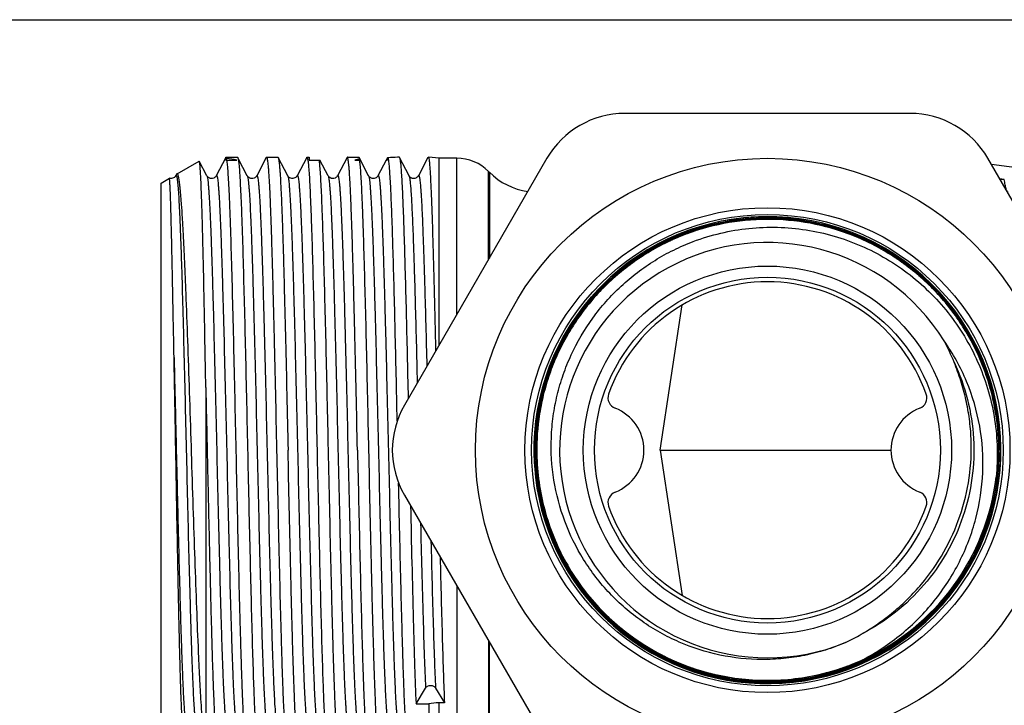
# Model space of a CAD drawing. Units: millimetres. Extents: x 0 to 297, y 0 to 210.
# Drawn here: x 74 to 118, y 179 to 210 of the extents above; entities that cross this region are included whole.
import ezdxf

# ---------------------------------------------------------------- set-up
doc = ezdxf.new("R2010")
doc.units = ezdxf.units.MM
doc.header["$LTSCALE"] = 16.335
doc.layers.get('0').update_dxf_attribs({"linetype": 'CONTINUOUS'})
doc.layers.add('A_STD', color=7, linetype='CONTINUOUS')
doc.layers.add('E_STD', color=7, linetype='CONTINUOUS')

msp = doc.modelspace()

# ---------------------------------------------------------------- linework, layer by layer
at = {"color": 7, "linetype": 'Continuous'}
for p, q in [((0, 210), (297, 210)), ((113.895, 205.824), (101.193, 205.824)), ((83.428, 203.862), (83.003, 203.046)), ((85.748, 203.874), (85.76, 203.862)), ((86.185, 203.046), (85.76, 203.862)), ((87.028, 203.862), (86.603, 203.046)), ((87.028, 203.862), (87.04, 203.874)), ((88.828, 203.862), (88.403, 203.046)), ((89.785, 203.046), (89.36, 203.862)), ((91.152, 203.873), (91.16, 203.862)), ((91.585, 203.046), (91.16, 203.862)), ((92.428, 203.862), (92.003, 203.046)), ((92.467, 203.874), (92.467, 203.818)), ((82.247, 203.695), (82.237, 203.702)), ((82.585, 203.046), (82.247, 203.695)), ((83.434, 203.76), (83.428, 203.749)), ((83.428, 203.749), (83.47, 203.749)), ((83.467, 203.818), (83.434, 203.76)), ((83.48, 203.749), (83.917, 203.749)), ((84.385, 203.046), (83.997, 203.791)), ((87.144, 203.749), (87.619, 203.749)), ((87.985, 203.046), (87.619, 203.749)), ((89.171, 203.749), (89.387, 203.749)), ((89.401, 203.749), (89.381, 203.784)), ((89.399, 203.749), (89.401, 203.749)), ((90.569, 203.749), (90.203, 203.046)), ((90.569, 203.749), (90.611, 203.749)), ((90.58, 203.765), (90.572, 203.749)), ((90.621, 203.844), (90.58, 203.765)), ((90.611, 203.749), (90.658, 203.847)), ((97.729, 203.824), (91.378, 192.824)), ((123.71, 192.824), (117.359, 203.824)), ((81.164, 202.995), (81.14, 202.974)), ((81.2, 203.041), (81.193, 203.029)), ((81.203, 203.046), (81.2, 203.041)), ((81.237, 203.112), (81.203, 203.046)), ((80.915, 202.938), (80.914, 202.938)), ((102.763, 190.824), (103.749, 197.291)), ((82.536, 193.622), (82.536, 177.775)), ((102.763, 190.824), (113.044, 190.824)), ((102.763, 190.824), (103.749, 184.357)), ((91.378, 188.824), (97.729, 177.824)), ((91.898, 179.522), (92.322, 180.228)), ((92.766, 180.228), (93.164, 179.566)), ((91.898, 179.522), (92.467, 179.522)), ((92.467, 179.522), (92.467, 177.774)), ((93.164, 179.566), (92.911, 179.566))]:
    msp.add_line(p, q, dxfattribs=at)
at = {"color": 9, "linetype": 'Continuous'}
for p, q in [((92.911, 203.824), (92.911, 195.479)), ((93.715, 196.872), (93.715, 203.824)), ((95.13, 199.322), (95.13, 203.238)), ((95.165, 203.203), (95.165, 199.383)), ((93.715, 184.775), (93.715, 177.824)), ((95.13, 182.326), (95.13, 178.41)), ((95.165, 178.445), (95.165, 182.264)), ((92.911, 179.566), (92.911, 177.824))]:
    msp.add_line(p, q, dxfattribs=at)
at = {"color": 7, "linetype": 'Continuous'}
for points in [[(85.228, 203.862), (84.802, 203.045), (84.797, 203.036), (84.788, 203.022), (84.773, 203.004), (84.751, 202.983), (84.722, 202.962), (84.684, 202.942), (84.637, 202.928), (84.589, 202.924), (84.541, 202.93), (84.495, 202.946), (84.458, 202.967), (84.431, 202.988), (84.411, 203.008), (84.398, 203.026), (84.389, 203.039), (84.385, 203.046)], [(81.193, 203.029), (81.181, 203.013), (81.164, 202.995)], [(83.003, 203.046), (82.998, 203.038), (82.991, 203.026), (82.978, 203.01), (82.956, 202.988), (82.926, 202.964), (82.888, 202.944), (82.842, 202.929), (82.789, 202.924), (82.739, 202.931), (82.695, 202.946), (82.657, 202.967), (82.628, 202.99), (82.61, 203.01), (82.597, 203.026), (82.589, 203.039), (82.585, 203.046)], [(86.603, 203.046), (86.6, 203.041), (86.593, 203.029), (86.581, 203.013), (86.564, 202.994), (86.539, 202.974), (86.505, 202.952), (86.461, 202.934), (86.414, 202.925), (86.366, 202.926), (86.318, 202.937), (86.278, 202.954), (86.247, 202.974), (86.224, 202.995), (86.206, 203.014), (86.195, 203.029), (86.188, 203.04), (86.185, 203.046)], [(88.403, 203.046), (88.399, 203.039), (88.392, 203.028), (88.379, 203.011), (88.358, 202.989), (88.328, 202.965), (88.29, 202.945), (88.244, 202.93), (88.191, 202.924), (88.141, 202.93), (88.097, 202.945), (88.058, 202.967), (88.029, 202.99), (88.01, 203.009), (87.998, 203.025), (87.989, 203.039), (87.985, 203.046)], [(90.203, 203.046), (90.2, 203.042), (90.194, 203.031), (90.184, 203.018), (90.171, 203.002), (90.15, 202.983), (90.12, 202.961), (90.08, 202.941), (90.036, 202.928), (89.987, 202.924), (89.937, 202.931), (89.893, 202.947), (89.859, 202.966), (89.831, 202.988), (89.811, 203.008), (89.798, 203.024), (89.79, 203.037), (89.785, 203.046)], [(92.003, 203.046), (91.999, 203.039), (91.991, 203.027), (91.978, 203.009), (91.955, 202.987), (91.925, 202.963), (91.886, 202.943), (91.839, 202.929), (91.787, 202.924), (91.737, 202.931), (91.694, 202.947), (91.656, 202.968), (91.628, 202.991), (91.609, 203.011), (91.597, 203.026), (91.589, 203.039), (91.585, 203.046)], [(81.14, 202.974), (81.105, 202.952), (81.061, 202.934), (81.014, 202.925), (80.966, 202.926), (80.915, 202.938)]]:
    msp.add_lwpolyline(points, dxfattribs=at)
for radius in [13, 10.8, 10.5, 8.2, 7.7]:
    msp.add_circle((107.544, 190.824), radius, dxfattribs=at)
for centre, radius, start, end in [((101.193, 201.824), 4, 90, 150), ((113.895, 201.824), 4, 30, 90), ((91.298, 196.27), 7.604, 91.7052, 94.8235), ((91.301, 196.19), 7.684, 91.0802, 91.7091), ((107.544, 190.824), 10.4, 138.9973, 138.0338), ((107.553, 190.827), 10.395, 79.2297, 138.0787), ((107.544, 190.824), 9.25, 31.7521, 292.0704), ((107.544, 190.824), 7.5, 19.463, 160.537), ((107.548, 190.832), 10.397, 138.0816, 172.2099), ((107.539, 190.84), 10.376, 138.0829, 138.7993), ((107.548, 190.832), 10.388, 138.7979, 172.3274), ((107.306, 191.313), 9.211, 21.8258, 28.3848), ((100.944, 193.156), 0.5, 160.537, 248.8998), ((114.144, 193.156), 0.5, 291.1002, 19.463), ((94.842, 190.824), 4, 150, 210), ((100.044, 190.824), 2, 291.1002, 68.8998), ((115.044, 190.824), 2, 111.1002, 248.8998), ((107.554, 190.832), 10.403, 172.2145, 177.8974), ((107.551, 190.832), 10.391, 172.3311, 177.8991), ((107.557, 190.832), 10.35, 172.345, 180.0447), ((107.557, 190.832), 10.341, 172.3445, 180.0448), ((107.545, 190.833), 10.282, 172.3382, 181.8836), ((107.546, 190.833), 10.274, 172.3389, 181.883), ((107.54, 190.832), 10.39, 177.895, 231.9576), ((107.548, 190.833), 10.389, 177.8993, 180.0474), ((107.54, 190.832), 10.38, 180.0452, 232.4212), ((107.54, 190.832), 10.333, 180.0459, 232.4213), ((107.54, 190.832), 10.324, 180.0457, 232.4209), ((107.531, 190.816), 10.313, 353.3525, 0.0448), ((107.531, 190.816), 10.322, 353.3524, 0.0448), ((107.544, 190.824), 10.254, 294.4525, 353.3011), ((107.538, 190.816), 10.259, 294.4977, 353.346), ((100.944, 188.491), 0.5, 111.1002, 199.463), ((114.144, 188.491), 0.5, 340.537, 68.8998), ((107.544, 190.824), 7.5, 199.463, 340.537), ((107.527, 190.817), 10.369, 231.9618, 232.4311), ((107.046, 190.564), 9.213, 295.5483, 300.4933), ((92.911, 177.265), 2.3, 89.9958, 101.1343)]:
    msp.add_arc(centre, radius, start, end, dxfattribs=at)
for centre, start_param, end_param in [((82.547, 190.824), -0.13852, -0.092815), ((90.54, 190.824), 6.400318, 6.421705), ((91.294, 190.824), 0.064115, 0.067931)]:
    msp.add_ellipse(centre, major_axis=(0, 13.05), ratio=0.76, start_param=start_param, end_param=end_param, dxfattribs=at)
for points, knots in [([(83.428, 203.862), (83.429, 203.864), (83.432, 203.869), (83.436, 203.874), (83.44, 203.874)], [0, 0, 0, 0, 0.345834, 1, 1, 1, 1]), ([(83.44, 203.874), (83.443, 203.874), (83.449, 203.869), (83.458, 203.851), (83.463, 203.832), (83.467, 203.818)], [0, 0, 0, 0, 0.117242, 0.311524, 1, 1, 1, 1]), ([(83.948, 203.874), (83.949, 203.874), (83.954, 203.872), (83.957, 203.866), (83.96, 203.862)], [0, 0, 0, 0, 0.179754, 1, 1, 1, 1]), ([(83.96, 203.862), (83.961, 203.86), (83.967, 203.846), (83.971, 203.831), (83.974, 203.818)], [0, 0, 0, 0, 0.187655, 1, 1, 1, 1]), ([(85.228, 203.862), (85.229, 203.864), (85.232, 203.869), (85.236, 203.874), (85.24, 203.874)], [0, 0, 0, 0, 0.345462, 1, 1, 1, 1]), ([(85.24, 203.874), (85.243, 203.874), (85.249, 203.869), (85.259, 203.848), (85.271, 203.801), (85.284, 203.723), (85.298, 203.613), (85.312, 203.473), (85.326, 203.302), (85.339, 203.101), (85.359, 202.775), (85.383, 202.296), (85.411, 201.64), (85.439, 200.88), (85.466, 200.022), (85.494, 199.076), (85.522, 198.051), (85.55, 196.956), (85.588, 195.388), (85.635, 193.337), (85.671, 191.673), (85.69, 190.824)], [0, 0, 0, 0, 0.000615, 0.001663, 0.005425, 0.011519, 0.019964, 0.030757, 0.043873, 0.059283, 0.076954, 0.118911, 0.16934, 0.227762, 0.293616, 0.366264, 0.445012, 0.529101, 0.617724, 0.805112, 1, 1, 1, 1]), ([(85.76, 203.862), (85.766, 203.849), (85.776, 203.812), (85.789, 203.741), (85.802, 203.64), (85.816, 203.511), (85.829, 203.353), (85.849, 203.085), (85.872, 202.681), (85.899, 202.116), (85.926, 201.447), (85.953, 200.683), (85.98, 199.828), (86.007, 198.891), (86.044, 197.503), (86.09, 195.632), (86.144, 193.272), (86.179, 191.65), (86.198, 190.824)], [0, 0, 0, 0, 0.003323, 0.008846, 0.0166, 0.026583, 0.038774, 0.053149, 0.08833, 0.131807, 0.183196, 0.242024, 0.307762, 0.379807, 0.457506, 0.626989, 0.810033, 1, 1, 1, 1]), ([(87.04, 203.874), (87.046, 203.874), (87.058, 203.853), (87.067, 203.818), (87.08, 203.755), (87.086, 203.706), (87.09, 203.677)], [0, 0, 0, 0, 0.085089, 0.274341, 0.578746, 1, 1, 1, 1]), ([(88.84, 203.874), (88.839, 203.874), (88.833, 203.872), (88.83, 203.866), (88.828, 203.862)], [0, 0, 0, 0, 0.179985, 1, 1, 1, 1]), ([(89.29, 190.824), (89.271, 191.673), (89.235, 193.337), (89.188, 195.388), (89.15, 196.956), (89.122, 198.051), (89.094, 199.076), (89.066, 200.022), (89.039, 200.879), (89.011, 201.64), (88.983, 202.296), (88.959, 202.775), (88.939, 203.101), (88.926, 203.302), (88.912, 203.473), (88.898, 203.613), (88.884, 203.723), (88.871, 203.801), (88.859, 203.848), (88.849, 203.869), (88.843, 203.874), (88.84, 203.874)], [0, 0, 0, 0, 0.194882, 0.382264, 0.470887, 0.554975, 0.633722, 0.706369, 0.77222, 0.830641, 0.88107, 0.923028, 0.940701, 0.956113, 0.969232, 0.980026, 0.988473, 0.994569, 0.998334, 0.999384, 1, 1, 1, 1]), ([(89.36, 203.862), (89.359, 203.864), (89.356, 203.869), (89.351, 203.874), (89.348, 203.874)], [0, 0, 0, 0, 0.345843, 1, 1, 1, 1]), ([(89.37, 203.835), (89.369, 203.838), (89.366, 203.847), (89.363, 203.856), (89.36, 203.862)], [0, 0, 0, 0, 0.298491, 1, 1, 1, 1]), ([(91.16, 203.862), (91.166, 203.851), (91.175, 203.818), (91.181, 203.784), (91.185, 203.764)], [0, 0, 0, 0, 0.381052, 1, 1, 1, 1]), ([(92.428, 203.862), (92.429, 203.864), (92.432, 203.869), (92.436, 203.874), (92.44, 203.874)], [0, 0, 0, 0, 0.345859, 1, 1, 1, 1]), ([(92.44, 203.874), (92.441, 203.874), (92.446, 203.873), (92.449, 203.868), (92.451, 203.865)], [0, 0, 0, 0, 0.189657, 1, 1, 1, 1]), ([(92.451, 203.865), (92.454, 203.859), (92.46, 203.844), (92.464, 203.828), (92.467, 203.818)], [0, 0, 0, 0, 0.40505, 1, 1, 1, 1]), ([(82.536, 193.622), (82.524, 194.297), (82.501, 195.603), (82.466, 197.479), (82.435, 198.938), (82.41, 200.003), (82.393, 200.712), (82.375, 201.354), (82.357, 201.925), (82.339, 202.42), (82.321, 202.836), (82.306, 203.133), (82.293, 203.329), (82.284, 203.444), (82.275, 203.537), (82.266, 203.61), (82.258, 203.66), (82.251, 203.686), (82.247, 203.695)], [0, 0, 0, 0, 0.200885, 0.388747, 0.558549, 0.635235, 0.705741, 0.769586, 0.826338, 0.875607, 0.917058, 0.950409, 0.963972, 0.975433, 0.984772, 0.991975, 0.997041, 1, 1, 1, 1]), ([(84.328, 177.786), (84.322, 177.798), (84.312, 177.834), (84.299, 177.901), (84.287, 177.996), (84.274, 178.118), (84.261, 178.268), (84.242, 178.52), (84.219, 178.901), (84.193, 179.434), (84.167, 180.064), (84.141, 180.787), (84.115, 181.595), (84.088, 182.482), (84.052, 183.8), (84.008, 185.583), (83.956, 187.842), (83.904, 190.203), (83.852, 192.584), (83.799, 194.906), (83.748, 197.088), (83.696, 199.057), (83.651, 200.532), (83.614, 201.555), (83.588, 202.189), (83.562, 202.726), (83.536, 203.162), (83.511, 203.491), (83.491, 203.675), (83.48, 203.749)], [0, 0, 0, 0, 0.001599, 0.004235, 0.007923, 0.01266, 0.018438, 0.025248, 0.041907, 0.062495, 0.08684, 0.114736, 0.145943, 0.180197, 0.217204, 0.298192, 0.386145, 0.47806, 0.570801, 0.661202, 0.746179, 0.82283, 0.888542, 0.916579, 0.941075, 0.961821, 0.978645, 0.991405, 1, 1, 1, 1]), ([(83.974, 203.818), (83.975, 203.812), (83.982, 203.782), (83.987, 203.752), (83.99, 203.728)], [0, 0, 0, 0, 0.207223, 1, 1, 1, 1]), ([(83.99, 203.728), (84.002, 203.653), (84.021, 203.467), (84.045, 203.139), (84.07, 202.712), (84.095, 202.189), (84.121, 201.574), (84.157, 200.586), (84.2, 199.165), (84.25, 197.27), (84.301, 195.168), (84.351, 192.926), (84.402, 190.616), (84.453, 188.313), (84.503, 186.091), (84.554, 184.021), (84.604, 182.17), (84.648, 180.792), (84.683, 179.843), (84.709, 179.261), (84.734, 178.771), (84.759, 178.379), (84.783, 178.087), (84.802, 177.927), (84.814, 177.864)], [0, 0, 0, 0, 0.008815, 0.021563, 0.038147, 0.058439, 0.082278, 0.109471, 0.173025, 0.24706, 0.329195, 0.416789, 0.507025, 0.597, 0.683818, 0.764689, 0.837011, 0.898459, 0.924474, 0.947061, 0.966041, 0.981263, 0.992609, 1, 1, 1, 1]), ([(87.09, 203.677), (87.1, 203.596), (87.119, 203.4), (87.143, 203.059), (87.167, 202.625), (87.203, 201.87), (87.245, 200.724), (87.294, 199.131), (87.342, 197.286), (87.392, 195.244), (87.441, 193.068), (87.473, 191.58), (87.49, 190.824)], [0, 0, 0, 0, 0.019204, 0.045845, 0.079743, 0.120636, 0.222142, 0.347288, 0.492269, 0.652685, 0.823662, 1, 1, 1, 1]), ([(87.998, 190.824), (87.981, 191.599), (87.947, 193.123), (87.897, 195.349), (87.846, 197.43), (87.796, 199.3), (87.753, 200.698), (87.717, 201.667), (87.692, 202.267), (87.667, 202.776), (87.642, 203.189), (87.617, 203.502), (87.598, 203.678), (87.587, 203.749)], [0, 0, 0, 0, 0.179732, 0.353711, 0.516397, 0.662582, 0.787607, 0.840906, 0.887477, 0.92695, 0.959016, 0.983426, 1, 1, 1, 1]), ([(89.381, 203.784), (89.38, 203.789), (89.377, 203.806), (89.373, 203.823), (89.37, 203.835)], [0, 0, 0, 0, 0.286753, 1, 1, 1, 1]), ([(89.798, 190.824), (89.781, 191.599), (89.747, 193.123), (89.697, 195.349), (89.646, 197.43), (89.596, 199.3), (89.553, 200.698), (89.517, 201.667), (89.492, 202.267), (89.467, 202.776), (89.442, 203.189), (89.417, 203.502), (89.398, 203.678), (89.387, 203.749)], [0, 0, 0, 0, 0.179732, 0.35371, 0.516397, 0.662583, 0.787607, 0.840906, 0.887477, 0.92695, 0.959016, 0.983427, 1, 1, 1, 1]), ([(90.691, 203.666), (90.687, 203.703), (90.678, 203.764), (90.666, 203.825), (90.658, 203.847)], [0, 0, 0, 0, 0.613648, 1, 1, 1, 1]), ([(91.061, 192.126), (91.046, 192.817), (91.016, 194.168), (90.971, 196.134), (90.925, 197.962), (90.88, 199.604), (90.835, 201.017), (90.79, 202.166), (90.751, 202.942), (90.718, 203.409), (90.701, 203.589), (90.691, 203.666)], [0, 0, 0, 0, 0.179397, 0.351194, 0.510921, 0.654427, 0.777981, 0.878377, 0.953015, 0.980054, 1, 1, 1, 1]), ([(91.185, 203.764), (91.195, 203.706), (91.211, 203.563), (91.233, 203.31), (91.255, 202.979), (91.287, 202.389), (91.326, 201.475), (91.37, 200.186), (91.414, 198.663), (91.458, 196.945), (91.503, 195.074), (91.532, 193.781), (91.547, 193.117)], [0, 0, 0, 0, 0.016464, 0.040364, 0.071562, 0.109884, 0.206896, 0.329003, 0.473175, 0.635824, 0.812902, 1, 1, 1, 1]), ([(92.467, 203.818), (92.475, 203.778), (92.488, 203.676), (92.506, 203.49), (92.523, 203.242), (92.541, 202.932), (92.559, 202.561), (92.586, 201.953), (92.617, 201.057), (92.654, 199.834), (92.692, 198.432), (92.73, 196.877), (92.755, 195.794), (92.768, 195.232)], [0, 0, 0, 0, 0.014289, 0.035982, 0.065001, 0.101208, 0.144432, 0.194468, 0.313948, 0.457288, 0.621646, 0.80376, 1, 1, 1, 1]), ([(81.255, 203.135), (81.254, 203.134), (81.246, 203.128), (81.241, 203.119), (81.237, 203.112)], [0, 0, 0, 0, 0.193323, 1, 1, 1, 1]), ([(82.512, 177.821), (82.505, 177.844), (82.49, 177.899), (82.462, 178.047), (82.43, 178.301), (82.393, 178.688), (82.356, 179.18), (82.318, 179.773), (82.28, 180.463), (82.241, 181.244), (82.188, 182.446), (82.123, 184.118), (82.047, 186.284), (81.97, 188.605), (81.893, 190.999), (81.816, 193.377), (81.738, 195.652), (81.672, 197.444), (81.618, 198.763), (81.578, 199.644), (81.539, 200.439), (81.5, 201.142), (81.465, 201.667), (81.438, 202.035), (81.418, 202.271), (81.398, 202.479), (81.378, 202.659), (81.358, 202.81), (81.341, 202.918), (81.327, 202.99), (81.317, 203.033), (81.307, 203.068), (81.297, 203.096), (81.287, 203.117), (81.277, 203.131), (81.266, 203.138), (81.258, 203.136), (81.255, 203.135)], [0, 0, 0, 0, 0.002823, 0.006723, 0.017773, 0.0331, 0.052597, 0.0761, 0.103416, 0.134309, 0.168514, 0.245634, 0.332058, 0.424704, 0.52023, 0.61515, 0.705967, 0.789297, 0.827162, 0.862003, 0.893488, 0.921314, 0.945211, 0.955613, 0.96495, 0.973198, 0.980338, 0.986357, 0.99124, 0.993255, 0.994984, 0.99643, 0.997598, 0.998495, 0.999141, 0.999593, 1, 1, 1, 1]), ([(81.123, 194.959), (81.113, 195.52), (81.092, 196.596), (81.066, 197.909), (81.046, 198.883), (81.031, 199.546), (81.018, 200.159), (81.004, 200.716), (80.991, 201.217), (80.979, 201.657), (80.969, 201.985), (80.961, 202.215), (80.955, 202.363), (80.949, 202.495), (80.944, 202.609), (80.939, 202.706), (80.934, 202.786), (80.93, 202.842), (80.926, 202.878), (80.924, 202.898), (80.922, 202.914), (80.92, 202.926), (80.918, 202.933), (80.916, 202.937), (80.915, 202.938)], [0, 0, 0, 0, 0.210781, 0.404561, 0.493656, 0.576872, 0.65372, 0.723762, 0.786595, 0.841855, 0.889224, 0.909863, 0.92843, 0.9449, 0.959248, 0.971455, 0.981503, 0.98938, 0.992502, 0.995078, 0.99711, 0.998598, 0.99955, 1, 1, 1, 1]), ([(117.909, 190.824), (117.909, 191.471), (117.816, 192.446), (117.513, 193.708), (117.094, 194.935), (116.356, 196.388), (115.359, 197.677), (114.429, 198.582), (113.671, 199.193), (112.858, 199.73), (111.714, 200.341), (110.182, 200.899), (108.254, 201.213), (106.301, 201.161), (104.708, 200.814), (103.492, 200.362), (102.615, 199.939), (101.782, 199.435), (100.739, 198.663), (99.579, 197.519), (98.654, 196.177), (98.074, 195.016), (97.723, 194.108), (97.459, 193.171), (97.342, 192.532), (97.299, 192.211)], [0, 0, 0, 0, 0.062471, 0.093739, 0.125007, 0.187477, 0.249947, 0.281217, 0.312487, 0.343757, 0.375027, 0.437496, 0.499966, 0.562435, 0.624904, 0.656173, 0.687442, 0.718711, 0.74998, 0.812449, 0.874919, 0.906189, 0.937459, 0.968727, 1, 1, 1, 1]), ([(97.308, 192.209), (97.351, 192.53), (97.468, 193.169), (97.732, 194.105), (98.083, 195.013), (98.662, 196.173), (99.586, 197.513), (100.745, 198.656), (101.787, 199.427), (102.62, 199.931), (103.496, 200.353), (104.711, 200.805), (106.302, 201.152), (108.253, 201.203), (110.18, 200.89), (111.71, 200.332), (112.854, 199.722), (113.665, 199.186), (114.423, 198.575), (115.352, 197.671), (116.348, 196.383), (117.085, 194.932), (117.504, 193.705), (117.807, 192.445), (117.899, 191.471), (117.9, 190.824)], [0, 0, 0, 0, 0.031272, 0.062539, 0.093808, 0.125078, 0.187547, 0.250017, 0.281287, 0.312557, 0.343827, 0.375096, 0.437565, 0.500034, 0.562504, 0.624973, 0.656242, 0.687511, 0.71878, 0.750049, 0.812519, 0.87499, 0.906259, 0.937528, 1, 1, 1, 1]), ([(97.355, 192.204), (97.398, 192.523), (97.514, 193.159), (97.777, 194.091), (98.126, 194.994), (98.702, 196.149), (99.623, 197.482), (100.776, 198.62), (101.813, 199.388), (102.642, 199.889), (103.515, 200.31), (104.724, 200.759), (106.308, 201.105), (108.25, 201.156), (110.168, 200.844), (111.691, 200.289), (112.83, 199.682), (113.638, 199.147), (114.392, 198.54), (115.317, 197.64), (116.308, 196.358), (117.042, 194.913), (117.459, 193.692), (117.76, 192.437), (117.852, 191.468), (117.853, 190.824)], [0, 0, 0, 0, 0.031269, 0.062539, 0.093808, 0.125077, 0.187547, 0.250017, 0.281286, 0.312555, 0.343825, 0.375094, 0.437564, 0.500034, 0.562504, 0.624973, 0.656243, 0.687512, 0.718782, 0.750051, 0.812521, 0.874992, 0.90626, 0.937528, 1, 1, 1, 1]), ([(117.844, 190.824), (117.843, 191.467), (117.751, 192.436), (117.45, 193.689), (117.033, 194.909), (116.3, 196.353), (115.31, 197.634), (114.386, 198.533), (113.632, 199.14), (112.825, 199.674), (111.688, 200.281), (110.166, 200.835), (108.25, 201.147), (106.309, 201.095), (104.727, 200.751), (103.518, 200.302), (102.647, 199.881), (101.818, 199.381), (100.782, 198.613), (99.63, 197.476), (98.71, 196.144), (98.134, 194.99), (97.785, 194.088), (97.523, 193.156), (97.407, 192.522), (97.364, 192.202)], [0, 0, 0, 0, 0.062472, 0.09374, 0.125008, 0.187479, 0.249949, 0.281218, 0.312488, 0.343757, 0.375027, 0.437496, 0.499966, 0.562436, 0.624906, 0.656175, 0.687445, 0.718714, 0.749983, 0.812453, 0.874923, 0.906192, 0.937461, 0.968731, 1, 1, 1, 1]), ([(104.243, 200.119), (104.641, 200.269), (105.457, 200.517), (106.717, 200.73), (107.994, 200.779), (109.268, 200.664), (110.516, 200.387), (111.718, 199.953), (112.856, 199.371), (113.911, 198.648), (114.865, 197.798), (115.705, 196.835), (116.417, 195.773), (116.99, 194.63), (117.415, 193.425), (117.687, 192.176), (117.8, 190.903), (117.769, 190.051), (117.728, 189.628)], [0, 0, 0, 0, 0.062499, 0.124997, 0.187496, 0.249995, 0.312495, 0.374994, 0.437494, 0.499994, 0.562494, 0.624995, 0.687495, 0.749996, 0.812497, 0.874995, 0.937503, 1, 1, 1, 1]), ([(111.019, 182.252), (110.728, 182.126), (110.132, 181.906), (109.21, 181.668), (108.267, 181.527), (107, 181.467), (105.413, 181.635), (103.894, 182.12), (102.757, 182.685), (101.951, 183.192), (101.199, 183.778), (100.282, 184.655), (99.307, 185.918), (98.463, 187.634), (97.974, 189.483), (97.879, 191.075), (97.991, 192.339), (98.168, 193.275), (98.436, 194.19), (98.91, 195.367), (99.716, 196.743), (100.774, 197.936), (101.745, 198.753), (102.53, 199.293), (103.364, 199.754), (103.947, 200.007), (104.243, 200.119)], [0, 0, 0, 0, 0.031263, 0.062539, 0.093806, 0.125074, 0.187532, 0.249989, 0.281258, 0.312527, 0.343796, 0.375066, 0.437526, 0.499987, 0.562448, 0.624911, 0.656181, 0.68745, 0.71872, 0.74999, 0.812454, 0.87492, 0.90619, 0.93746, 0.96873, 1, 1, 1, 1]), ([(111.788, 181.49), (112.399, 181.811), (113.559, 182.58), (115.025, 184.062), (116.155, 185.815), (116.895, 187.765), (117.206, 189.827), (117.069, 191.909), (116.484, 193.911), (115.809, 195.129), (115.409, 195.692)], [0, 0, 0, 0, 0.125041, 0.250064, 0.375082, 0.500089, 0.625085, 0.75007, 0.875037, 1, 1, 1, 1]), ([(81.199, 190.824), (81.193, 191.175), (81.168, 192.554), (81.143, 193.932), (81.123, 194.959)], [0, 0, 0, 0, 0.255033, 1, 1, 1, 1]), ([(116.116, 187.89), (116.304, 188.442), (116.579, 189.582), (116.652, 191.047), (116.55, 192.21), (116.395, 193.072), (116.165, 193.918), (115.965, 194.467), (115.857, 194.737)], [0, 0, 0, 0, 0.249879, 0.499742, 0.624804, 0.749865, 0.874928, 1, 1, 1, 1]), ([(82.536, 193.622), (82.557, 192.657), (82.6, 190.73), (82.652, 188.337), (82.695, 186.461), (82.727, 185.124), (82.759, 183.858), (82.79, 182.679), (82.822, 181.601), (82.853, 180.638), (82.881, 179.913), (82.903, 179.399), (82.919, 179.067), (82.935, 178.771), (82.95, 178.512), (82.966, 178.292), (82.982, 178.111), (82.997, 177.969), (83.012, 177.868), (83.026, 177.808), (83.037, 177.781), (83.044, 177.774), (83.048, 177.774)], [0, 0, 0, 0, 0.182388, 0.364462, 0.452555, 0.537208, 0.617366, 0.692034, 0.760283, 0.821261, 0.874213, 0.897469, 0.918482, 0.937183, 0.953519, 0.96744, 0.978901, 0.987876, 0.994346, 0.998317, 0.999402, 1, 1, 1, 1]), ([(81.545, 178.346), (81.543, 178.347), (81.539, 178.355), (81.534, 178.369), (81.528, 178.391), (81.521, 178.434), (81.512, 178.507), (81.501, 178.616), (81.491, 178.754), (81.48, 178.921), (81.469, 179.116), (81.459, 179.339), (81.448, 179.59), (81.433, 179.976), (81.415, 180.523), (81.393, 181.251), (81.372, 182.071), (81.35, 182.974), (81.329, 183.952), (81.307, 184.995), (81.278, 186.487), (81.242, 188.436), (81.214, 190.018), (81.199, 190.824)], [0, 0, 0, 0, 0.000694, 0.00191, 0.003691, 0.006049, 0.01251, 0.0213, 0.032408, 0.045806, 0.061468, 0.079361, 0.099442, 0.121663, 0.172321, 0.230856, 0.29672, 0.36928, 0.44785, 0.531676, 0.619955, 0.806405, 1, 1, 1, 1]), ([(85.69, 190.824), (85.708, 189.998), (85.744, 188.375), (85.798, 186.016), (85.843, 184.145), (85.881, 182.757), (85.908, 181.82), (85.935, 180.965), (85.962, 180.2), (85.989, 179.532), (86.016, 178.967), (86.039, 178.563), (86.058, 178.295), (86.072, 178.137), (86.085, 178.007), (86.098, 177.907), (86.111, 177.836), (86.121, 177.798), (86.128, 177.785)], [0, 0, 0, 0, 0.189968, 0.373018, 0.542502, 0.620199, 0.692241, 0.757978, 0.816804, 0.868193, 0.91167, 0.94685, 0.961225, 0.973416, 0.983399, 0.991154, 0.996677, 1, 1, 1, 1]), ([(86.648, 177.774), (86.645, 177.774), (86.638, 177.779), (86.628, 177.8), (86.616, 177.847), (86.603, 177.925), (86.59, 178.035), (86.576, 178.175), (86.562, 178.346), (86.548, 178.547), (86.528, 178.873), (86.504, 179.352), (86.477, 180.008), (86.449, 180.768), (86.421, 181.626), (86.393, 182.572), (86.365, 183.597), (86.337, 184.692), (86.299, 186.26), (86.253, 188.31), (86.216, 189.975), (86.198, 190.824)], [0, 0, 0, 0, 0.000617, 0.001668, 0.005432, 0.011527, 0.019975, 0.030771, 0.043888, 0.059299, 0.076974, 0.118931, 0.169361, 0.227778, 0.293629, 0.366273, 0.445018, 0.529106, 0.61773, 0.805118, 1, 1, 1, 1]), ([(87.49, 190.824), (87.507, 190.049), (87.541, 188.525), (87.591, 186.299), (87.641, 184.218), (87.691, 182.348), (87.735, 180.95), (87.77, 179.981), (87.796, 179.381), (87.821, 178.872), (87.846, 178.459), (87.87, 178.145), (87.889, 177.969), (87.9, 177.899)], [0, 0, 0, 0, 0.179735, 0.35372, 0.51641, 0.662593, 0.787611, 0.840908, 0.887477, 0.926949, 0.959015, 0.983426, 1, 1, 1, 1]), ([(88.448, 177.774), (88.445, 177.774), (88.438, 177.779), (88.428, 177.8), (88.416, 177.847), (88.403, 177.925), (88.39, 178.035), (88.376, 178.175), (88.362, 178.346), (88.348, 178.547), (88.328, 178.873), (88.304, 179.352), (88.277, 180.009), (88.249, 180.769), (88.221, 181.626), (88.193, 182.572), (88.165, 183.598), (88.137, 184.692), (88.099, 186.26), (88.053, 188.311), (88.016, 189.975), (87.998, 190.824)], [0, 0, 0, 0, 0.000619, 0.001673, 0.005442, 0.011544, 0.02, 0.030799, 0.043921, 0.05934, 0.077018, 0.11898, 0.169413, 0.227835, 0.293683, 0.366328, 0.445069, 0.52915, 0.617767, 0.805137, 1, 1, 1, 1]), ([(89.29, 190.824), (89.307, 190.049), (89.341, 188.525), (89.391, 186.299), (89.441, 184.218), (89.491, 182.348), (89.535, 180.95), (89.57, 179.981), (89.596, 179.381), (89.621, 178.872), (89.646, 178.459), (89.67, 178.145), (89.689, 177.969), (89.7, 177.899)], [0, 0, 0, 0, 0.179735, 0.35372, 0.51641, 0.662594, 0.787612, 0.840908, 0.887478, 0.926949, 0.959015, 0.983426, 1, 1, 1, 1]), ([(90.248, 177.774), (90.245, 177.774), (90.238, 177.779), (90.228, 177.8), (90.216, 177.847), (90.203, 177.925), (90.19, 178.035), (90.176, 178.175), (90.162, 178.346), (90.148, 178.547), (90.128, 178.873), (90.104, 179.352), (90.077, 180.008), (90.049, 180.768), (90.021, 181.626), (89.993, 182.572), (89.965, 183.597), (89.937, 184.692), (89.899, 186.26), (89.853, 188.31), (89.816, 189.975), (89.798, 190.824)], [0, 0, 0, 0, 0.000617, 0.001668, 0.005432, 0.011527, 0.019975, 0.030771, 0.043888, 0.059299, 0.076974, 0.11893, 0.169359, 0.227777, 0.293628, 0.366273, 0.445018, 0.529106, 0.61773, 0.805118, 1, 1, 1, 1]), ([(117.909, 190.824), (117.91, 190.343), (117.843, 189.379), (117.544, 187.963), (117.051, 186.602), (116.374, 185.322), (115.525, 184.149), (114.522, 183.104), (113.384, 182.209), (112.133, 181.481), (110.793, 180.934), (109.389, 180.577), (107.95, 180.419), (106.503, 180.462), (105.076, 180.706), (103.696, 181.144), (102.39, 181.77), (101.586, 182.305), (101.205, 182.598)], [0, 0, 0, 0, 0.062499, 0.125001, 0.1875, 0.25, 0.3125, 0.375, 0.4375, 0.499999, 0.562499, 0.624999, 0.687499, 0.75, 0.8125, 0.875, 0.9375, 1, 1, 1, 1]), ([(117.9, 190.824), (117.9, 190.343), (117.834, 189.381), (117.535, 187.965), (117.043, 186.605), (116.366, 185.327), (115.518, 184.154), (114.516, 183.111), (113.379, 182.217), (112.128, 181.489), (110.789, 180.942), (109.387, 180.586), (107.949, 180.428), (106.503, 180.471), (105.077, 180.715), (103.698, 181.153), (102.394, 181.779), (101.59, 182.313), (101.209, 182.606)], [0, 0, 0, 0, 0.062499, 0.125, 0.187499, 0.249999, 0.312498, 0.374998, 0.437497, 0.499997, 0.562496, 0.624996, 0.687497, 0.749999, 0.8125, 0.874999, 0.937501, 1, 1, 1, 1]), ([(111.792, 181.481), (111.41, 181.307), (110.622, 181.005), (109.395, 180.701), (108.14, 180.549), (106.876, 180.552), (105.622, 180.71), (104.396, 181.021), (103.218, 181.48), (102.105, 182.08), (101.074, 182.811), (100.14, 183.663), (99.318, 184.624), (98.619, 185.677), (98.055, 186.809), (97.634, 188.001), (97.362, 189.235), (97.282, 190.075), (97.268, 190.495)], [0, 0, 0, 0, 0.0625, 0.125, 0.1875, 0.25, 0.3125, 0.375, 0.4375, 0.5, 0.5625, 0.625, 0.6875, 0.75, 0.8125, 0.875, 0.9375, 1, 1, 1, 1]), ([(97.278, 190.495), (97.291, 190.075), (97.371, 189.237), (97.643, 188.003), (98.064, 186.812), (98.627, 185.682), (99.325, 184.629), (100.147, 183.67), (101.08, 182.818), (102.11, 182.087), (103.222, 181.488), (104.399, 181.03), (105.623, 180.72), (106.877, 180.561), (108.14, 180.558), (109.394, 180.71), (110.62, 181.014), (111.406, 181.316), (111.788, 181.49)], [0, 0, 0, 0, 0.0625, 0.125, 0.1875, 0.25, 0.3125, 0.375, 0.4375, 0.5, 0.5625, 0.625, 0.6875, 0.75, 0.812501, 0.874998, 0.937505, 1, 1, 1, 1]), ([(101.238, 182.643), (101.598, 182.367), (102.354, 181.86), (103.577, 181.257), (104.869, 180.82), (106.208, 180.556), (107.569, 180.471), (108.93, 180.565), (110.267, 180.838), (111.556, 181.284), (112.776, 181.895), (113.904, 182.662), (114.921, 183.571), (115.811, 184.605), (116.556, 185.748), (117.145, 186.978), (117.566, 188.276), (117.731, 189.17), (117.784, 189.621)], [0, 0, 0, 0, 0.062497, 0.125001, 0.187498, 0.249999, 0.3125, 0.375002, 0.437502, 0.500001, 0.5625, 0.625, 0.687499, 0.749998, 0.812497, 0.874997, 0.937494, 1, 1, 1, 1]), ([(117.774, 189.622), (117.722, 189.172), (117.557, 188.278), (117.136, 186.982), (116.548, 185.752), (115.803, 184.611), (114.915, 183.577), (113.898, 182.669), (112.771, 181.903), (111.552, 181.292), (110.264, 180.847), (108.929, 180.574), (107.569, 180.48), (106.209, 180.565), (104.872, 180.829), (103.581, 181.266), (102.358, 181.868), (101.603, 182.374), (101.244, 182.65)], [0, 0, 0, 0, 0.062507, 0.125006, 0.187507, 0.250007, 0.312506, 0.375005, 0.437504, 0.500003, 0.562502, 0.625002, 0.687501, 0.75, 0.812499, 0.874998, 0.937499, 1, 1, 1, 1]), ([(91.528, 177.785), (91.522, 177.797), (91.513, 177.831), (91.501, 177.893), (91.488, 177.981), (91.476, 178.094), (91.464, 178.232), (91.446, 178.465), (91.424, 178.816), (91.399, 179.307), (91.374, 179.888), (91.349, 180.555), (91.324, 181.302), (91.299, 182.123), (91.264, 183.349), (91.222, 185.014), (91.172, 187.136), (91.139, 188.604), (91.122, 189.357)], [0, 0, 0, 0, 0.003384, 0.008891, 0.016556, 0.026377, 0.038338, 0.052419, 0.086847, 0.129393, 0.179738, 0.237482, 0.302182, 0.373328, 0.450368, 0.619673, 0.804811, 1, 1, 1, 1]), ([(91.652, 188.348), (91.69, 186.649), (91.745, 184.255), (91.829, 181.313), (91.874, 180.07), (91.898, 179.522)], [0, 0, 0, 0, 0.577385, 0.81364, 1, 1, 1, 1]), ([(111.721, 182.625), (111.973, 182.773), (112.467, 183.085), (113.167, 183.614), (113.817, 184.202), (114.609, 185.061), (115.447, 186.266), (115.927, 187.338), (116.116, 187.89)], [0, 0, 0, 0, 0.125064, 0.250123, 0.375184, 0.50025, 0.75013, 1, 1, 1, 1]), ([(92.971, 186.063), (93.001, 184.822), (93.044, 183.071), (93.111, 180.905), (93.146, 179.981), (93.164, 179.566)], [0, 0, 0, 0, 0.573001, 0.808187, 1, 1, 1, 1]), ([(92.322, 180.228), (92.344, 180.264), (92.413, 180.323), (92.544, 180.356), (92.675, 180.323), (92.744, 180.264), (92.766, 180.228)], [0, 0, 0, 0, 0.242422, 0.5, 0.757578, 1, 1, 1, 1])]:
    msp.add_open_spline(points, degree=3, knots=knots, dxfattribs=at)
at = {"color": 9, "linetype": 'Continuous'}
for points, knots in [([(81.203, 203.046), (81.204, 203.049), (81.207, 203.054), (81.213, 203.059), (81.22, 203.058), (81.223, 203.055), (81.224, 203.053)], [0, 0, 0, 0, 0.336835, 0.565052, 0.751592, 1, 1, 1, 1]), ([(81.224, 203.053), (81.228, 203.048), (81.234, 203.034), (81.239, 203.019), (81.241, 203.01)], [0, 0, 0, 0, 0.394141, 1, 1, 1, 1]), ([(81.241, 203.01), (81.247, 202.989), (81.257, 202.937), (81.276, 202.798), (81.299, 202.558), (81.325, 202.194), (81.351, 201.729), (81.378, 201.167), (81.404, 200.515), (81.431, 199.776), (81.468, 198.641), (81.513, 197.062), (81.566, 195.016), (81.619, 192.823), (81.672, 190.559), (81.725, 188.305), (81.777, 186.14), (81.823, 184.425), (81.859, 183.155), (81.886, 182.299), (81.913, 181.518), (81.939, 180.818), (81.966, 180.208), (81.992, 179.691), (82.015, 179.32), (82.034, 179.075), (82.048, 178.929), (82.061, 178.809), (82.074, 178.716), (82.086, 178.65), (82.096, 178.614), (82.103, 178.602)], [0, 0, 0, 0, 0.002694, 0.006467, 0.017241, 0.032251, 0.051374, 0.074441, 0.101255, 0.131577, 0.165142, 0.24079, 0.325537, 0.416399, 0.510179, 0.603572, 0.693292, 0.776177, 0.814133, 0.849312, 0.881402, 0.910123, 0.93522, 0.956475, 0.973702, 0.980758, 0.986753, 0.991679, 0.995528, 0.998297, 1, 1, 1, 1]), ([(82.585, 203.046), (82.592, 203.033), (82.602, 202.995), (82.615, 202.924), (82.629, 202.824), (82.643, 202.695), (82.656, 202.537), (82.676, 202.271), (82.7, 201.87), (82.728, 201.31), (82.756, 200.649), (82.783, 199.894), (82.811, 199.051), (82.839, 198.129), (82.877, 196.768), (82.924, 194.94), (82.98, 192.645), (83.035, 190.281), (83.09, 187.938), (83.137, 186.039), (83.175, 184.598), (83.203, 183.6), (83.231, 182.671), (83.258, 181.822), (83.286, 181.059), (83.31, 180.48), (83.33, 180.067), (83.344, 179.795), (83.358, 179.549), (83.372, 179.331), (83.385, 179.14), (83.399, 178.978), (83.413, 178.844), (83.427, 178.739), (83.44, 178.663), (83.452, 178.617), (83.462, 178.596), (83.47, 178.588), (83.48, 178.592), (83.483, 178.598), (83.485, 178.602)], [0, 0, 0, 0, 0.001796, 0.004752, 0.008881, 0.014181, 0.020645, 0.028258, 0.046854, 0.069799, 0.096874, 0.127819, 0.162339, 0.200099, 0.24074, 0.329068, 0.423933, 0.52169, 0.618585, 0.710897, 0.754216, 0.795081, 0.833099, 0.867904, 0.899163, 0.926574, 0.938754, 0.949878, 0.959916, 0.968847, 0.976652, 0.98331, 0.988807, 0.993134, 0.996288, 0.998276, 0.998854, 0.999204, 0.999508, 1, 1, 1, 1]), ([(83.003, 203.046), (83.005, 203.05), (83.008, 203.056), (83.017, 203.06), (83.026, 203.052), (83.036, 203.031), (83.048, 202.985), (83.061, 202.909), (83.075, 202.804), (83.088, 202.67), (83.102, 202.508), (83.116, 202.317), (83.13, 202.099), (83.144, 201.853), (83.158, 201.581), (83.177, 201.167), (83.201, 200.589), (83.229, 199.826), (83.257, 198.976), (83.285, 198.048), (83.313, 197.05), (83.351, 195.609), (83.398, 193.71), (83.453, 191.367), (83.508, 189.002), (83.563, 186.708), (83.61, 184.88), (83.649, 183.519), (83.676, 182.597), (83.704, 181.754), (83.732, 180.998), (83.76, 180.338), (83.787, 179.778), (83.811, 179.377), (83.831, 179.111), (83.845, 178.953), (83.859, 178.824), (83.872, 178.724), (83.886, 178.653), (83.896, 178.615), (83.903, 178.602)], [0, 0, 0, 0, 0.000492, 0.000796, 0.001146, 0.001724, 0.003712, 0.006865, 0.011193, 0.016689, 0.023348, 0.031152, 0.040084, 0.050122, 0.061246, 0.073425, 0.100836, 0.132095, 0.166901, 0.204919, 0.245784, 0.289102, 0.381415, 0.47831, 0.576067, 0.670932, 0.75926, 0.799901, 0.837661, 0.872181, 0.903126, 0.930201, 0.953146, 0.971742, 0.979355, 0.985819, 0.991119, 0.995248, 0.998204, 1, 1, 1, 1]), ([(84.385, 203.046), (84.392, 203.033), (84.402, 202.995), (84.415, 202.924), (84.429, 202.824), (84.443, 202.695), (84.456, 202.537), (84.476, 202.271), (84.5, 201.87), (84.528, 201.31), (84.556, 200.65), (84.583, 199.894), (84.611, 199.052), (84.639, 198.13), (84.677, 196.768), (84.724, 194.941), (84.78, 192.647), (84.835, 190.283), (84.89, 187.939), (84.937, 186.04), (84.975, 184.599), (85.003, 183.601), (85.031, 182.673), (85.058, 181.823), (85.086, 181.06), (85.11, 180.482), (85.13, 180.068), (85.144, 179.796), (85.158, 179.55), (85.171, 179.332), (85.185, 179.141), (85.199, 178.978), (85.213, 178.844), (85.227, 178.739), (85.24, 178.663), (85.252, 178.617), (85.262, 178.596), (85.27, 178.588), (85.28, 178.592), (85.283, 178.598), (85.285, 178.602)], [0, 0, 0, 0, 0.001795, 0.004749, 0.008879, 0.01418, 0.020641, 0.028252, 0.046847, 0.069789, 0.096861, 0.127803, 0.162317, 0.200074, 0.240709, 0.329028, 0.423884, 0.521634, 0.618525, 0.710835, 0.754154, 0.795021, 0.833041, 0.86785, 0.899113, 0.926531, 0.938713, 0.949839, 0.959882, 0.968818, 0.976625, 0.983287, 0.988791, 0.993123, 0.99628, 0.998274, 0.998854, 0.999206, 0.999509, 1, 1, 1, 1]), ([(84.803, 203.046), (84.805, 203.05), (84.808, 203.056), (84.817, 203.06), (84.826, 203.052), (84.836, 203.031), (84.848, 202.985), (84.861, 202.909), (84.875, 202.804), (84.888, 202.67), (84.902, 202.508), (84.916, 202.317), (84.93, 202.099), (84.944, 201.853), (84.958, 201.581), (84.977, 201.167), (85.001, 200.589), (85.029, 199.826), (85.057, 198.976), (85.085, 198.048), (85.113, 197.05), (85.151, 195.609), (85.198, 193.71), (85.253, 191.367), (85.308, 189.002), (85.363, 186.708), (85.41, 184.88), (85.449, 183.519), (85.476, 182.597), (85.504, 181.754), (85.532, 180.999), (85.56, 180.338), (85.587, 179.778), (85.611, 179.377), (85.631, 179.111), (85.645, 178.953), (85.659, 178.824), (85.672, 178.724), (85.686, 178.653), (85.696, 178.615), (85.703, 178.602)], [0, 0, 0, 0, 0.000493, 0.000796, 0.001147, 0.001725, 0.003713, 0.006865, 0.011193, 0.016691, 0.023348, 0.031152, 0.040084, 0.050123, 0.061245, 0.073425, 0.100836, 0.132095, 0.166899, 0.204918, 0.245782, 0.289101, 0.381412, 0.478307, 0.576063, 0.670928, 0.759256, 0.799896, 0.837657, 0.872177, 0.903122, 0.930198, 0.953143, 0.971742, 0.979353, 0.985817, 0.991119, 0.995248, 0.998203, 1, 1, 1, 1]), ([(86.185, 203.046), (86.192, 203.033), (86.202, 202.995), (86.215, 202.924), (86.229, 202.823), (86.243, 202.694), (86.256, 202.537), (86.276, 202.27), (86.3, 201.869), (86.328, 201.309), (86.356, 200.649), (86.383, 199.893), (86.411, 199.05), (86.439, 198.128), (86.477, 196.767), (86.524, 194.939), (86.58, 192.645), (86.635, 190.28), (86.69, 187.937), (86.737, 186.038), (86.775, 184.597), (86.803, 183.599), (86.831, 182.671), (86.858, 181.821), (86.886, 181.058), (86.91, 180.48), (86.93, 180.066), (86.944, 179.794), (86.958, 179.549), (86.972, 179.331), (86.985, 179.14), (86.999, 178.978), (87.013, 178.844), (87.027, 178.739), (87.04, 178.663), (87.052, 178.617), (87.062, 178.596), (87.07, 178.588), (87.08, 178.592), (87.083, 178.598), (87.085, 178.602)], [0, 0, 0, 0, 0.001799, 0.004757, 0.008888, 0.014191, 0.020658, 0.028271, 0.046872, 0.06982, 0.096899, 0.127846, 0.162367, 0.200129, 0.24077, 0.329099, 0.423962, 0.521716, 0.618608, 0.710915, 0.754232, 0.795094, 0.83311, 0.867913, 0.899171, 0.92658, 0.938759, 0.949882, 0.959919, 0.96885, 0.976654, 0.983312, 0.988808, 0.993135, 0.996289, 0.998277, 0.998854, 0.999204, 0.999508, 1, 1, 1, 1]), ([(86.603, 203.046), (86.605, 203.05), (86.608, 203.056), (86.618, 203.06), (86.626, 203.052), (86.636, 203.031), (86.648, 202.985), (86.661, 202.909), (86.675, 202.803), (86.688, 202.669), (86.702, 202.507), (86.716, 202.316), (86.73, 202.098), (86.744, 201.852), (86.758, 201.58), (86.778, 201.166), (86.801, 200.588), (86.829, 199.825), (86.857, 198.975), (86.885, 198.047), (86.913, 197.049), (86.951, 195.608), (86.998, 193.709), (87.053, 191.365), (87.108, 189.001), (87.163, 186.707), (87.21, 184.879), (87.249, 183.518), (87.276, 182.596), (87.304, 181.754), (87.332, 180.998), (87.36, 180.337), (87.387, 179.778), (87.411, 179.377), (87.431, 179.111), (87.445, 178.953), (87.459, 178.824), (87.472, 178.724), (87.486, 178.653), (87.496, 178.615), (87.503, 178.602)], [0, 0, 0, 0, 0.000491, 0.000794, 0.001145, 0.001725, 0.003719, 0.006876, 0.011206, 0.016708, 0.02337, 0.031177, 0.040111, 0.050154, 0.06128, 0.073461, 0.100878, 0.13214, 0.166949, 0.204968, 0.245835, 0.289154, 0.381464, 0.478356, 0.576107, 0.670964, 0.759285, 0.799921, 0.837679, 0.872194, 0.903137, 0.930208, 0.953152, 0.971746, 0.979358, 0.98582, 0.99112, 0.995249, 0.998205, 1, 1, 1, 1]), ([(87.985, 203.046), (87.992, 203.033), (88.002, 202.995), (88.015, 202.924), (88.029, 202.824), (88.043, 202.695), (88.056, 202.537), (88.076, 202.271), (88.1, 201.87), (88.128, 201.31), (88.156, 200.649), (88.183, 199.894), (88.211, 199.051), (88.239, 198.129), (88.277, 196.768), (88.324, 194.94), (88.38, 192.645), (88.435, 190.281), (88.49, 187.938), (88.537, 186.039), (88.575, 184.598), (88.603, 183.6), (88.631, 182.671), (88.658, 181.822), (88.686, 181.059), (88.71, 180.48), (88.73, 180.067), (88.744, 179.795), (88.758, 179.549), (88.772, 179.331), (88.785, 179.14), (88.799, 178.978), (88.813, 178.844), (88.827, 178.739), (88.84, 178.663), (88.852, 178.617), (88.862, 178.596), (88.87, 178.588), (88.88, 178.592), (88.883, 178.598), (88.885, 178.602)], [0, 0, 0, 0, 0.001795, 0.00475, 0.00888, 0.014181, 0.020644, 0.028256, 0.046853, 0.069798, 0.096873, 0.127819, 0.162337, 0.200099, 0.240738, 0.329067, 0.423931, 0.521688, 0.618584, 0.710896, 0.754215, 0.79508, 0.833097, 0.867903, 0.899161, 0.926574, 0.938753, 0.949875, 0.959915, 0.968847, 0.97665, 0.983308, 0.988807, 0.993134, 0.996286, 0.998274, 0.998853, 0.999203, 0.999507, 1, 1, 1, 1]), ([(88.403, 203.046), (88.405, 203.05), (88.408, 203.056), (88.417, 203.06), (88.426, 203.052), (88.436, 203.031), (88.448, 202.985), (88.461, 202.909), (88.475, 202.804), (88.488, 202.67), (88.502, 202.508), (88.516, 202.317), (88.53, 202.099), (88.544, 201.853), (88.558, 201.581), (88.577, 201.167), (88.601, 200.589), (88.629, 199.826), (88.657, 198.976), (88.685, 198.048), (88.713, 197.05), (88.751, 195.609), (88.798, 193.71), (88.853, 191.367), (88.908, 189.002), (88.963, 186.708), (89.01, 184.88), (89.049, 183.519), (89.076, 182.597), (89.104, 181.754), (89.132, 180.998), (89.16, 180.338), (89.187, 179.778), (89.211, 179.377), (89.231, 179.111), (89.245, 178.953), (89.259, 178.824), (89.272, 178.724), (89.286, 178.653), (89.296, 178.615), (89.303, 178.602)], [0, 0, 0, 0, 0.000492, 0.000796, 0.001146, 0.001724, 0.003712, 0.006864, 0.011193, 0.01669, 0.023347, 0.031152, 0.040084, 0.050123, 0.061245, 0.073425, 0.100836, 0.132096, 0.1669, 0.204919, 0.245784, 0.289103, 0.381415, 0.47831, 0.576068, 0.670932, 0.759261, 0.799901, 0.837662, 0.872181, 0.903126, 0.930202, 0.953146, 0.971744, 0.979355, 0.985818, 0.99112, 0.995249, 0.998204, 1, 1, 1, 1]), ([(89.785, 203.046), (89.792, 203.033), (89.802, 202.995), (89.815, 202.924), (89.829, 202.824), (89.843, 202.695), (89.856, 202.537), (89.876, 202.271), (89.9, 201.87), (89.928, 201.31), (89.956, 200.649), (89.983, 199.894), (90.011, 199.052), (90.039, 198.13), (90.077, 196.768), (90.124, 194.941), (90.18, 192.647), (90.235, 190.282), (90.29, 187.939), (90.337, 186.04), (90.375, 184.599), (90.403, 183.601), (90.431, 182.673), (90.458, 181.823), (90.486, 181.06), (90.51, 180.482), (90.53, 180.068), (90.544, 179.796), (90.558, 179.55), (90.571, 179.332), (90.585, 179.141), (90.599, 178.978), (90.613, 178.844), (90.627, 178.739), (90.64, 178.663), (90.652, 178.617), (90.662, 178.596), (90.67, 178.588), (90.68, 178.592), (90.683, 178.598), (90.685, 178.602)], [0, 0, 0, 0, 0.001797, 0.004752, 0.008881, 0.014181, 0.020645, 0.028256, 0.04685, 0.069793, 0.096865, 0.127806, 0.162322, 0.200077, 0.240713, 0.329032, 0.423888, 0.521637, 0.618527, 0.710837, 0.754156, 0.795022, 0.833042, 0.867851, 0.899115, 0.926531, 0.938714, 0.949841, 0.959883, 0.968818, 0.976627, 0.98329, 0.988792, 0.993124, 0.996283, 0.998276, 0.998856, 0.999207, 0.99951, 1, 1, 1, 1]), ([(90.203, 203.046), (90.205, 203.05), (90.208, 203.056), (90.218, 203.06), (90.226, 203.052), (90.236, 203.031), (90.248, 202.985), (90.261, 202.909), (90.275, 202.803), (90.288, 202.669), (90.302, 202.507), (90.316, 202.316), (90.33, 202.098), (90.344, 201.852), (90.358, 201.58), (90.378, 201.166), (90.401, 200.588), (90.429, 199.825), (90.457, 198.975), (90.485, 198.047), (90.513, 197.049), (90.551, 195.608), (90.598, 193.709), (90.653, 191.365), (90.708, 189.001), (90.763, 186.707), (90.81, 184.88), (90.849, 183.518), (90.876, 182.596), (90.904, 181.754), (90.932, 180.998), (90.96, 180.338), (90.987, 179.778), (91.011, 179.377), (91.031, 179.111), (91.045, 178.953), (91.059, 178.824), (91.072, 178.724), (91.086, 178.653), (91.096, 178.615), (91.103, 178.602)], [0, 0, 0, 0, 0.000491, 0.000794, 0.001145, 0.001725, 0.003719, 0.006876, 0.011207, 0.016709, 0.023372, 0.031179, 0.040114, 0.050157, 0.061283, 0.073465, 0.100882, 0.132143, 0.166952, 0.204971, 0.245838, 0.289156, 0.381466, 0.478356, 0.576106, 0.670962, 0.759282, 0.799918, 0.837675, 0.87219, 0.903133, 0.930205, 0.953149, 0.971743, 0.979356, 0.985819, 0.991119, 0.995248, 0.998205, 1, 1, 1, 1]), ([(91.585, 203.046), (91.59, 203.036), (91.599, 203.008), (91.61, 202.957), (91.621, 202.886), (91.637, 202.754), (91.657, 202.541), (91.679, 202.23), (91.701, 201.846), (91.724, 201.392), (91.747, 200.87), (91.769, 200.284), (91.792, 199.638), (91.823, 198.667), (91.862, 197.338), (91.907, 195.626), (91.936, 194.434), (91.951, 193.817)], [0, 0, 0, 0, 0.003648, 0.009322, 0.017058, 0.02686, 0.052609, 0.086445, 0.128158, 0.177489, 0.23413, 0.297716, 0.367851, 0.444079, 0.612856, 0.79975, 1, 1, 1, 1]), ([(92.003, 203.046), (92.005, 203.051), (92.01, 203.06), (92.022, 203.057), (92.027, 203.049), (92.033, 203.037), (92.038, 203.02), (92.044, 202.998), (92.053, 202.959), (92.063, 202.897), (92.074, 202.808), (92.085, 202.699), (92.097, 202.57), (92.109, 202.422), (92.12, 202.254), (92.132, 202.067), (92.148, 201.781), (92.168, 201.379), (92.191, 200.844), (92.214, 200.242), (92.238, 199.577), (92.261, 198.854), (92.293, 197.788), (92.332, 196.349), (92.362, 195.169), (92.377, 194.554)], [0, 0, 0, 0, 0.001982, 0.002689, 0.003723, 0.005254, 0.007335, 0.009983, 0.013209, 0.021406, 0.031936, 0.044786, 0.059938, 0.077375, 0.097072, 0.118993, 0.143102, 0.197728, 0.260595, 0.331281, 0.409325, 0.4942, 0.585351, 0.784002, 1, 1, 1, 1]), ([(81.123, 194.959), (81.148, 193.987), (81.194, 192.018), (81.262, 189.088), (81.32, 186.681), (81.368, 184.851), (81.403, 183.6), (81.437, 182.456), (81.467, 181.579), (81.491, 180.945), (81.509, 180.523), (81.526, 180.14), (81.543, 179.797), (81.561, 179.495), (81.578, 179.236), (81.595, 179.02), (81.61, 178.868), (81.623, 178.769), (81.631, 178.711), (81.64, 178.665), (81.648, 178.63), (81.656, 178.608), (81.662, 178.596), (81.667, 178.591), (81.672, 178.589), (81.677, 178.59), (81.681, 178.595), (81.684, 178.599), (81.685, 178.601)], [0, 0, 0, 0, 0.177822, 0.360063, 0.535866, 0.618038, 0.694726, 0.764785, 0.827166, 0.855179, 0.880933, 0.904333, 0.925287, 0.943723, 0.959572, 0.972772, 0.983284, 0.987522, 0.991076, 0.993946, 0.996137, 0.997662, 0.998187, 0.998573, 0.998859, 0.999136, 0.9995, 1, 1, 1, 1]), ([(115.857, 194.737), (116.107, 194.207), (116.507, 193.094), (116.777, 191.343), (116.708, 189.572), (116.303, 187.847), (115.577, 186.231), (114.555, 184.783), (113.277, 183.557), (112.284, 182.916), (111.762, 182.646)], [0, 0, 0, 0, 0.125004, 0.249998, 0.375, 0.499999, 0.624999, 0.749999, 0.875, 1, 1, 1, 1]), ([(92.099, 187.574), (92.133, 186.163), (92.183, 184.175), (92.26, 181.727), (92.301, 180.689), (92.322, 180.228)], [0, 0, 0, 0, 0.576094, 0.811684, 1, 1, 1, 1]), ([(92.562, 186.773), (92.593, 185.52), (92.639, 183.753), (92.71, 181.572), (92.746, 180.644), (92.766, 180.228)], [0, 0, 0, 0, 0.574275, 0.809539, 1, 1, 1, 1])]:
    msp.add_open_spline(points, degree=3, knots=knots, dxfattribs=at)
at = {"layer": 'A_STD', "color": 7, "linetype": 'Continuous'}
for p, q in [((83.44, 203.874), (83.948, 203.874)), ((85.24, 203.874), (85.748, 203.874)), ((87.04, 203.874), (87.144, 203.874)), ((87.144, 203.874), (87.144, 203.749)), ((88.84, 203.874), (89.348, 203.874)), ((92.44, 203.874), (92.467, 203.874)), ((81.255, 203.135), (82.237, 203.702)), ((93.715, 203.824), (92.911, 203.824)), ((80.544, 202.724), (80.914, 202.938)), ((80.544, 178.924), (80.544, 202.724))]:
    msp.add_line(p, q, dxfattribs=at)
at = {"layer": 'E_STD', "color": 7, "linetype": 'Continuous'}
for p, q in [((92.911, 203.824), (92.467, 203.874)), ((122.831, 202.864), (117.52, 203.545)), ((95.13, 203.238), (95.165, 203.203))]:
    msp.add_line(p, q, dxfattribs=at)
at = {"layer": 'E_STD', "color": 9, "linetype": 'Continuous'}
for q in [(117.885, 202.912), (117.9, 202.886)]:
    msp.add_line((118.091, 202.886), q, dxfattribs=at)
at = {"layer": 'E_STD', "color": 7, "linetype": 'Continuous'}
for centre, radius, start, end in [((93.715, 201.824), 2, 45, 90), ((97.286, 205.324), 3, 225, 262.1956)]:
    msp.add_arc(centre, radius, start, end, dxfattribs=at)
at = {"layer": 'E_STD', "color": 9, "linetype": 'Continuous'}
msp.add_open_spline([(118.263, 202.324), (118.243, 202.324), (118.214, 202.359), (118.19, 202.41), (118.167, 202.475), (118.146, 202.555), (118.118, 202.694), (118.101, 202.806), (118.091, 202.886)], degree=3, knots=[0, 0, 0, 0, 0.099706, 0.184817, 0.296547, 0.43494, 0.59941, 1, 1, 1, 1], dxfattribs=at)

doc.saveas('drawing.dxf')
